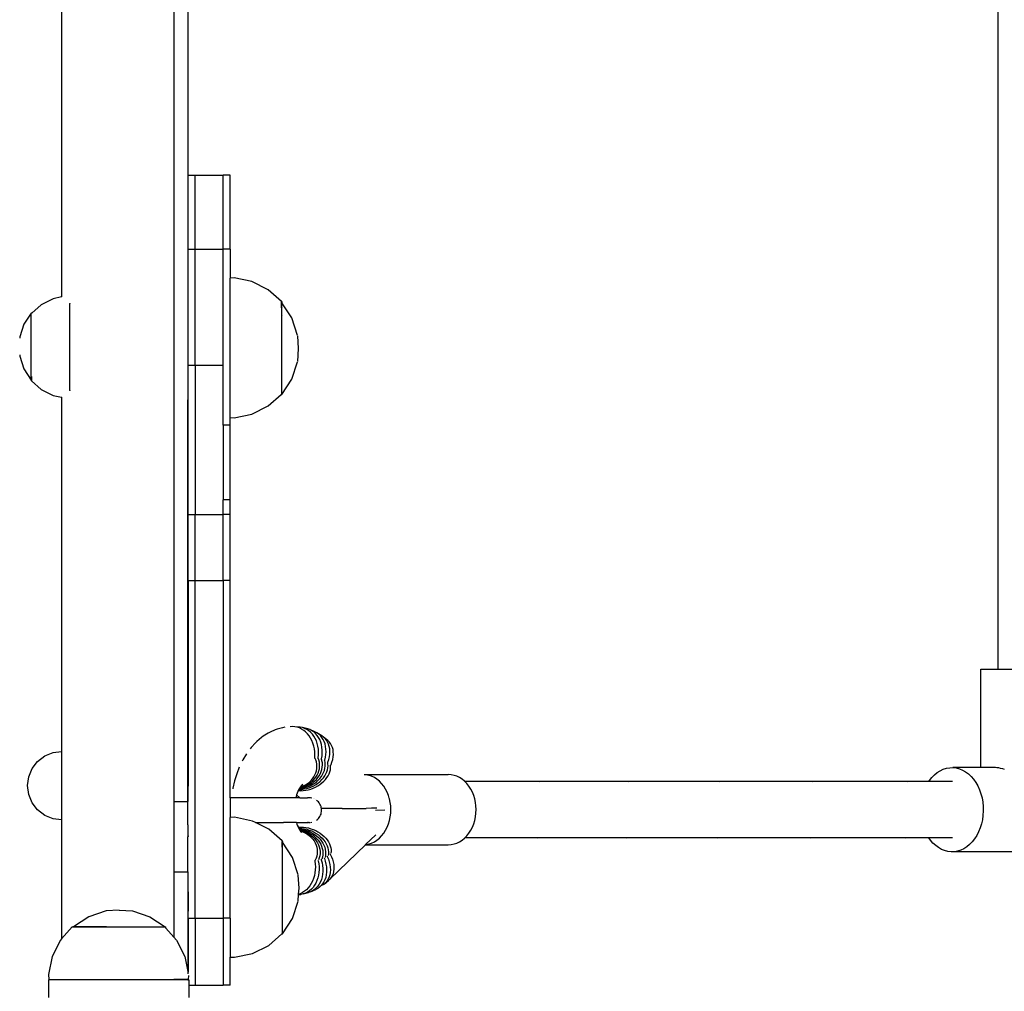
# Model space of a CAD drawing. Units: inches. Extents: x -590 to 799, y -900 to 892.
# Drawn here: x 540 to 568, y -150 to -122 of the extents above; entities that cross this region are included whole.
import ezdxf

# ---------------------------------------------------------------- set-up
doc = ezdxf.new("R2010")
doc.units = ezdxf.units.IN
doc.header["$MEASUREMENT"] = 0

# ---------------------------------------------------------------- blocks, each defined once
blk = doc.blocks.new('0303')
for p, q in [((544.097, -51.61), (544.097, -144.53)), ((540.897, -99.543), (540.897, -130.146)), ((544.49, -114.871), (544.487, -144.53)), ((567.577, -140.759), (567.577, -115.493)), ((544.498, -126.677), (544.698, -126.677)), ((544.498, -128.784), (544.498, -126.677)), ((544.698, -126.677), (545.498, -126.677)), ((544.698, -128.784), (544.698, -126.677)), ((545.698, -126.677), (545.498, -126.677)), ((545.498, -128.784), (545.498, -126.677)), ((545.698, -128.784), (545.698, -126.677)), ((544.498, -132.095), (544.498, -128.784)), ((544.498, -128.784), (544.698, -128.784)), ((544.698, -132.095), (544.698, -128.784)), ((544.698, -128.784), (545.498, -128.784)), ((545.498, -132.095), (545.498, -128.784)), ((545.698, -128.784), (545.498, -128.784)), ((545.698, -128.784), (545.698, -129.61)), ((545.808, -129.603), (545.698, -129.61)), ((545.698, -133.586), (545.698, -129.61)), ((546.32, -129.709), (545.808, -129.603)), ((546.786, -129.943), (546.32, -129.709)), ((540.897, -130.146), (540.653, -130.196)), ((540.902, -130.145), (540.897, -130.146)), ((547.164, -130.278), (546.786, -129.943)), ((540.313, -130.367), (540.049, -130.605)), ((540.653, -130.196), (540.313, -130.367)), ((541.132, -130.328), (541.132, -130.335)), ((541.132, -132.816), (541.132, -130.335)), ((547.164, -130.278), (547.164, -130.288)), ((547.176, -130.29), (547.164, -130.278)), ((547.164, -130.288), (547.169, -130.288)), ((547.164, -130.455), (547.164, -130.288)), ((547.176, -130.334), (547.164, -130.323)), ((547.169, -130.288), (547.169, -130.31)), ((547.456, -130.746), (547.169, -130.31)), ((547.169, -132.926), (547.169, -130.31)), ((540.033, -130.606), (539.824, -130.924)), ((540.046, -130.605), (540.033, -130.606)), ((540.033, -132.516), (540.033, -130.606)), ((540.049, -130.605), (540.046, -130.605)), ((547.176, -130.465), (547.169, -130.46)), ((547.176, -130.673), (547.169, -130.668)), ((539.824, -130.924), (539.704, -131.286)), ((547.176, -130.944), (547.169, -130.941)), ((547.621, -131.241), (547.456, -130.746)), ((539.704, -131.286), (539.701, -131.323)), ((547.643, -131.618), (547.622, -131.254)), ((539.701, -131.799), (539.704, -131.836)), ((539.704, -131.836), (539.824, -132.197)), ((547.622, -131.982), (547.643, -131.618)), ((540.028, -132.053), (540.033, -132.055)), ((544.498, -132.095), (544.698, -132.095)), ((544.498, -136.345), (544.498, -132.095)), ((544.498, -133.801), (544.498, -132.095)), ((544.698, -132.095), (545.498, -132.095)), ((544.698, -132.095), (544.698, -136.345)), ((545.498, -133.801), (545.498, -132.095)), ((547.456, -132.49), (547.621, -131.994)), ((539.824, -132.197), (540.033, -132.516)), ((540.028, -132.251), (540.033, -132.254)), ((540.028, -132.402), (540.033, -132.406)), ((540.037, -132.41), (540.037, -132.531)), ((540.028, -132.498), (540.037, -132.506)), ((540.028, -132.53), (540.037, -132.539)), ((540.033, -132.516), (540.033, -132.531)), ((540.037, -132.531), (540.033, -132.531)), ((540.037, -132.531), (540.037, -132.539)), ((540.037, -132.539), (540.313, -132.784)), ((547.169, -132.926), (547.456, -132.49)), ((540.313, -132.784), (540.653, -132.955)), ((540.653, -132.955), (540.897, -133.005)), ((541.132, -132.816), (541.132, -132.823)), ((546.786, -133.253), (547.152, -132.928)), ((547.148, -132.928), (547.152, -132.928)), ((547.152, -132.928), (547.169, -132.926)), ((540.897, -133.005), (540.902, -133.006)), ((540.897, -133.005), (540.897, -143.097)), ((546.32, -133.487), (546.786, -133.253)), ((545.808, -133.593), (546.32, -133.487)), ((545.698, -133.801), (545.498, -133.801)), ((545.498, -133.801), (545.498, -135.93)), ((545.698, -133.586), (545.808, -133.593)), ((545.698, -133.801), (545.698, -133.586)), ((545.698, -135.93), (545.698, -133.801)), ((545.698, -135.93), (545.498, -135.93)), ((545.498, -136.345), (545.498, -135.93)), ((545.698, -136.345), (545.698, -135.93)), ((544.498, -136.345), (544.698, -136.345)), ((544.498, -138.226), (544.498, -136.345)), ((544.698, -136.345), (545.498, -136.345)), ((544.698, -138.226), (544.698, -136.345)), ((545.698, -136.345), (545.498, -136.345)), ((545.498, -138.226), (545.498, -136.345)), ((545.698, -138.226), (545.698, -136.345)), ((544.498, -138.226), (544.698, -138.226)), ((544.498, -138.226), (544.498, -144.069)), ((544.698, -138.226), (545.498, -138.226)), ((544.698, -147.85), (544.698, -138.226)), ((545.698, -138.226), (545.498, -138.226)), ((545.498, -138.226), (545.498, -147.85)), ((545.698, -144.425), (545.698, -138.226)), ((567.084, -143.561), (567.086, -140.759)), ((567.086, -140.759), (567.577, -140.759)), ((567.577, -140.759), (569.177, -140.759)), ((546.98, -142.486), (546.835, -142.552)), ((547.042, -142.465), (546.98, -142.486)), ((547.191, -142.424), (547.042, -142.465)), ((547.256, -142.411), (547.191, -142.424)), ((547.474, -142.391), (547.408, -142.396)), ((547.541, -142.396), (547.474, -142.391)), ((547.606, -142.409), (547.541, -142.396)), ((547.693, -142.407), (547.541, -142.396)), ((547.671, -142.431), (547.606, -142.409)), ((547.733, -142.461), (547.671, -142.431)), ((547.758, -142.42), (547.693, -142.407)), ((547.793, -142.499), (547.733, -142.461)), ((547.908, -142.457), (547.758, -142.42)), ((547.821, -142.442), (547.758, -142.42)), ((547.849, -142.544), (547.793, -142.499)), ((547.881, -142.472), (547.821, -142.442)), ((547.938, -142.509), (547.881, -142.472)), ((547.969, -142.478), (547.908, -142.457)), ((547.991, -142.555), (547.938, -142.509)), ((548.115, -142.541), (547.969, -142.478)), ((548.028, -142.508), (547.969, -142.478)), ((548.082, -142.545), (548.028, -142.508)), ((546.591, -142.704), (546.462, -142.815)), ((546.641, -142.669), (546.591, -142.704)), ((546.779, -142.58), (546.641, -142.669)), ((546.835, -142.552), (546.779, -142.58)), ((547.901, -142.597), (547.849, -142.544)), ((547.948, -142.656), (547.901, -142.597)), ((547.99, -142.722), (547.948, -142.656)), ((548.027, -142.792), (547.99, -142.722)), ((548.04, -142.607), (547.991, -142.555)), ((548.057, -142.867), (548.027, -142.792)), ((548.083, -142.666), (548.04, -142.607)), ((548.133, -142.59), (548.082, -142.545)), ((548.122, -142.731), (548.083, -142.666)), ((548.171, -142.569), (548.115, -142.541)), ((548.154, -142.801), (548.122, -142.731)), ((548.178, -142.642), (548.133, -142.59)), ((548.31, -142.655), (548.171, -142.569)), ((548.223, -142.606), (548.171, -142.569)), ((548.218, -142.7), (548.178, -142.642)), ((548.252, -142.764), (548.218, -142.7)), ((548.271, -142.649), (548.223, -142.606)), ((548.279, -142.832), (548.252, -142.764)), ((548.313, -142.699), (548.271, -142.649)), ((548.36, -142.69), (548.31, -142.655)), ((548.349, -142.756), (548.313, -142.699)), ((548.379, -142.818), (548.349, -142.756)), ((548.405, -142.732), (548.36, -142.69)), ((548.481, -142.789), (548.36, -142.69)), ((548.444, -142.78), (548.405, -142.732)), ((548.476, -142.835), (548.444, -142.78)), ((548.523, -142.829), (548.481, -142.789)), ((546.301, -142.984), (546.268, -143.026)), ((546.42, -142.854), (546.301, -142.984)), ((546.462, -142.815), (546.42, -142.854)), ((548.081, -142.945), (548.057, -142.867)), ((548.099, -143.026), (548.081, -142.945)), ((548.11, -143.109), (548.099, -143.026)), ((548.179, -142.876), (548.154, -142.801)), ((548.199, -142.954), (548.179, -142.876)), ((548.211, -143.034), (548.199, -142.954)), ((548.217, -143.117), (548.211, -143.034)), ((548.3, -142.906), (548.279, -142.832)), ((548.315, -142.982), (548.3, -142.906)), ((548.322, -143.062), (548.315, -142.982)), ((548.322, -143.143), (548.322, -143.062)), ((548.402, -142.885), (548.379, -142.818)), ((548.419, -142.956), (548.402, -142.885)), ((548.428, -143.031), (548.419, -142.956)), ((548.431, -143.108), (548.428, -143.031)), ((548.502, -142.894), (548.476, -142.835)), ((548.521, -142.959), (548.502, -142.894)), ((548.534, -143.027), (548.521, -142.959)), ((548.56, -142.876), (548.523, -142.829)), ((548.538, -143.099), (548.534, -143.027)), ((548.59, -142.928), (548.56, -142.876)), ((548.613, -142.986), (548.59, -142.928)), ((548.629, -143.048), (548.613, -142.986)), ((548.638, -143.114), (548.629, -143.048)), ((540.213, -143.382), (540.416, -143.227)), ((540.416, -143.227), (540.652, -143.129)), ((540.652, -143.129), (540.897, -143.097)), ((540.897, -143.097), (540.897, -145.051)), ((546.063, -143.336), (546.042, -143.375)), ((546.161, -143.172), (546.063, -143.336)), ((548.107, -143.305), (548.11, -143.276)), ((548.114, -143.192), (548.11, -143.109)), ((548.11, -143.276), (548.114, -143.192)), ((548.137, -143.335), (548.124, -143.304)), ((548.155, -143.397), (548.137, -143.335)), ((548.202, -143.31), (548.207, -143.283)), ((548.207, -143.283), (548.215, -143.2)), ((548.215, -143.2), (548.217, -143.117)), ((548.226, -143.342), (548.216, -143.311)), ((548.241, -143.403), (548.226, -143.342)), ((548.296, -143.331), (548.302, -143.307)), ((548.302, -143.307), (548.316, -143.225)), ((548.315, -143.364), (548.306, -143.334)), ((548.316, -143.225), (548.322, -143.143)), ((548.388, -143.369), (548.395, -143.347)), ((548.395, -143.347), (548.414, -143.267)), ((548.414, -143.267), (548.426, -143.187)), ((548.426, -143.187), (548.431, -143.108)), ((548.486, -143.403), (548.509, -143.326)), ((548.509, -143.326), (548.526, -143.249)), ((548.526, -143.249), (548.536, -143.173)), ((548.536, -143.173), (548.538, -143.099)), ((548.6, -143.401), (548.621, -143.327)), ((548.621, -143.327), (548.634, -143.254)), ((548.634, -143.254), (548.64, -143.183)), ((548.64, -143.183), (548.638, -143.114)), ((539.96, -143.821), (540.058, -143.585)), ((540.058, -143.585), (540.213, -143.382)), ((545.958, -143.55), (545.885, -143.738)), ((548.166, -143.46), (548.155, -143.397)), ((548.157, -143.65), (548.167, -143.587)), ((548.17, -143.523), (548.166, -143.46)), ((548.167, -143.587), (548.17, -143.523)), ((548.226, -143.655), (548.24, -143.592)), ((548.24, -143.592), (548.247, -143.529)), ((548.248, -143.466), (548.241, -143.403)), ((548.247, -143.529), (548.248, -143.466)), ((548.294, -143.672), (548.313, -143.61)), ((548.313, -143.61), (548.324, -143.548)), ((548.325, -143.424), (548.315, -143.364)), ((548.324, -143.548), (548.328, -143.486)), ((548.328, -143.486), (548.325, -143.424)), ((548.361, -143.701), (548.383, -143.641)), ((548.383, -143.641), (548.399, -143.58)), ((548.401, -143.401), (548.394, -143.372)), ((548.399, -143.58), (548.407, -143.519)), ((548.408, -143.459), (548.401, -143.401)), ((548.407, -143.519), (548.408, -143.459)), ((548.452, -143.683), (548.471, -143.625)), ((548.471, -143.625), (548.483, -143.566)), ((548.477, -143.423), (548.486, -143.403)), ((548.485, -143.452), (548.48, -143.425)), ((548.483, -143.566), (548.487, -143.509)), ((548.487, -143.509), (548.485, -143.452)), ((548.54, -143.682), (548.555, -143.625)), ((548.555, -143.625), (548.562, -143.57)), ((548.562, -143.516), (548.558, -143.489)), ((548.562, -143.57), (548.562, -143.516)), ((548.564, -143.494), (548.573, -143.475)), ((548.573, -143.475), (548.6, -143.401)), ((565.93, -143.651), (566.018, -143.609)), ((566.018, -143.609), (566.109, -143.58)), ((566.109, -143.58), (566.201, -143.564)), ((566.201, -143.564), (566.294, -143.561)), ((566.294, -143.561), (566.387, -143.571)), ((567.084, -143.561), (566.294, -143.561)), ((566.387, -143.571), (566.478, -143.595)), ((566.478, -143.595), (566.567, -143.631)), ((566.567, -143.631), (566.653, -143.679)), ((567.504, -143.561), (567.084, -143.561)), ((567.546, -143.566), (567.504, -143.561)), ((567.604, -143.571), (567.546, -143.566)), ((567.649, -143.582), (567.604, -143.571)), ((567.711, -143.595), (567.649, -143.582)), ((567.759, -143.611), (567.711, -143.595)), ((539.927, -144.074), (539.96, -143.821)), ((545.885, -143.738), (545.824, -143.938)), ((548.004, -143.931), (548.047, -143.881)), ((548.047, -143.881), (548.084, -143.828)), ((548.055, -143.934), (548.101, -143.885)), ((548.084, -143.828), (548.115, -143.771)), ((548.101, -143.885), (548.142, -143.832)), ((548.106, -143.947), (548.155, -143.899)), ((548.115, -143.771), (548.139, -143.711)), ((548.139, -143.711), (548.157, -143.65)), ((548.142, -143.832), (548.176, -143.775)), ((548.155, -143.899), (548.199, -143.846)), ((548.156, -143.968), (548.208, -143.921)), ((548.176, -143.775), (548.204, -143.716)), ((548.199, -143.846), (548.237, -143.791)), ((548.204, -143.716), (548.226, -143.655)), ((548.208, -143.921), (548.255, -143.87)), ((548.237, -143.791), (548.269, -143.732)), ((548.255, -143.87), (548.297, -143.816)), ((548.259, -143.953), (548.309, -143.904)), ((548.269, -143.732), (548.294, -143.672)), ((548.297, -143.816), (548.332, -143.759)), ((548.309, -143.904), (548.354, -143.852)), ((548.332, -143.759), (548.361, -143.701)), ((548.354, -143.852), (548.393, -143.797)), ((548.366, -143.95), (548.413, -143.9)), ((548.393, -143.797), (548.426, -143.741)), ((548.413, -143.9), (548.454, -143.847)), ((548.426, -143.741), (548.452, -143.683)), ((548.454, -143.847), (548.49, -143.793)), ((548.49, -143.793), (548.518, -143.738)), ((548.518, -143.738), (548.54, -143.682)), ((549.521, -143.759), (551.912, -143.759)), ((549.566, -143.764), (549.523, -143.762)), ((549.649, -143.781), (549.566, -143.764)), ((549.729, -143.808), (549.649, -143.781)), ((549.807, -143.845), (549.729, -143.808)), ((549.881, -143.893), (549.807, -143.845)), ((549.95, -143.95), (549.881, -143.893)), ((551.995, -143.764), (551.912, -143.759)), ((552.077, -143.781), (551.995, -143.764)), ((552.158, -143.808), (552.077, -143.781)), ((552.235, -143.845), (552.158, -143.808)), ((552.31, -143.893), (552.235, -143.845)), ((552.379, -143.95), (552.31, -143.893)), ((565.625, -143.932), (565.693, -143.846)), ((565.693, -143.846), (565.767, -143.77)), ((565.767, -143.77), (565.846, -143.704)), ((565.846, -143.704), (565.93, -143.651)), ((566.653, -143.679), (566.735, -143.74)), ((566.735, -143.74), (566.811, -143.811)), ((566.811, -143.811), (566.882, -143.893)), ((566.882, -143.893), (566.946, -143.984)), ((539.96, -144.327), (539.927, -144.074)), ((544.496, -144.127), (544.494, -144.208)), ((544.498, -144.069), (544.496, -144.127)), ((545.776, -144.148), (545.772, -144.167)), ((545.824, -143.938), (545.776, -144.148)), ((547.655, -144.182), (547.639, -144.215)), ((547.661, -144.17), (547.655, -144.182)), ((547.655, -144.182), (547.669, -144.183)), ((547.668, -144.159), (547.661, -144.17)), ((547.679, -144.139), (547.668, -144.159)), ((547.668, -144.159), (547.701, -144.157)), ((547.669, -144.183), (547.738, -144.18)), ((547.679, -144.139), (547.733, -144.131)), ((547.681, -144.135), (547.679, -144.139)), ((547.699, -144.106), (547.681, -144.135)), ((547.694, -144.122), (547.681, -144.135)), ((547.694, -144.122), (547.761, -144.105)), ((547.703, -144.107), (547.694, -144.122)), ((547.701, -144.157), (547.771, -144.148)), ((547.717, -144.087), (547.703, -144.107)), ((547.703, -144.107), (547.721, -144.102)), ((547.717, -144.087), (547.724, -144.081)), ((547.721, -144.102), (547.784, -144.079)), ((547.767, -144.044), (547.724, -144.081)), ((547.767, -144.053), (547.724, -144.081)), ((547.733, -144.131), (547.801, -144.115)), ((547.738, -144.18), (547.808, -144.17)), ((547.761, -144.105), (547.826, -144.083)), ((547.771, -144.148), (547.84, -144.132)), ((547.784, -144.079), (547.845, -144.05)), ((547.801, -144.115), (547.868, -144.093)), ((547.808, -144.17), (547.878, -144.155)), ((547.826, -144.083), (547.889, -144.054)), ((547.84, -144.132), (547.908, -144.11)), ((547.845, -144.05), (547.903, -144.016)), ((547.852, -144.207), (547.923, -144.192)), ((547.868, -144.093), (547.932, -144.064)), ((547.878, -144.155), (547.948, -144.134)), ((547.889, -144.054), (547.949, -144.019)), ((547.903, -144.016), (547.956, -143.976)), ((547.908, -144.11), (547.975, -144.083)), ((547.923, -144.192), (547.993, -144.172)), ((547.932, -144.064), (547.994, -144.03)), ((547.948, -144.134), (548.016, -144.108)), ((547.949, -144.019), (548.004, -143.979)), ((547.956, -143.976), (548.004, -143.931)), ((547.975, -144.083), (548.039, -144.05)), ((547.993, -144.172), (548.062, -144.146)), ((547.994, -144.03), (548.052, -143.991)), ((548.004, -143.979), (548.055, -143.934)), ((548.016, -144.108), (548.082, -144.076)), ((548.039, -144.05), (548.099, -144.011)), ((548.052, -143.991), (548.106, -143.947)), ((548.062, -144.146), (548.13, -144.116)), ((548.082, -144.076), (548.145, -144.039)), ((548.099, -144.011), (548.156, -143.968)), ((548.13, -144.116), (548.194, -144.08)), ((548.145, -144.039), (548.204, -143.998)), ((548.194, -144.08), (548.256, -144.041)), ((548.204, -143.998), (548.259, -143.953)), ((548.256, -144.041), (548.313, -143.997)), ((548.313, -143.997), (548.366, -143.95)), ((550.015, -144.016), (549.95, -143.95)), ((550.074, -144.09), (550.015, -144.016)), ((550.126, -144.171), (550.074, -144.09)), ((550.171, -144.259), (550.126, -144.171)), ((552.388, -143.959), (552.379, -143.95)), ((554.453, -143.959), (552.388, -143.959)), ((552.444, -144.016), (552.388, -143.959)), ((552.503, -144.09), (552.444, -144.016)), ((552.555, -144.171), (552.503, -144.09)), ((552.6, -144.259), (552.555, -144.171)), ((554.52, -143.963), (554.453, -143.959)), ((556.992, -143.959), (554.453, -143.959)), ((559.586, -143.959), (556.992, -143.959)), ((557.058, -143.963), (556.992, -143.959)), ((562.234, -143.959), (559.586, -143.959)), ((559.651, -143.963), (559.586, -143.959)), ((564.937, -143.959), (562.234, -143.959)), ((562.298, -143.963), (562.234, -143.959)), ((565, -143.963), (564.937, -143.959)), ((565.608, -143.959), (564.937, -143.959)), ((565.608, -143.959), (565.625, -143.932)), ((566.282, -143.959), (565.608, -143.959)), ((566.946, -143.984), (567.002, -144.084)), ((567.002, -144.084), (567.05, -144.191)), ((567.05, -144.191), (567.09, -144.305)), ((540.058, -144.563), (539.96, -144.327)), ((544.491, -144.389), (544.49, -144.487)), ((544.493, -144.296), (544.491, -144.389)), ((544.491, -144.389), (544.494, -144.53)), ((544.494, -144.208), (544.493, -144.296)), ((545.698, -144.425), (545.698, -144.985)), ((547.569, -144.425), (545.698, -144.425)), ((547.581, -144.375), (547.569, -144.425)), ((547.685, -144.425), (547.569, -144.425)), ((547.592, -144.336), (547.581, -144.375)), ((547.608, -144.29), (547.592, -144.336)), ((547.685, -144.425), (547.592, -144.336)), ((547.627, -144.24), (547.608, -144.29)), ((547.639, -144.215), (547.627, -144.24)), ((547.639, -144.215), (547.644, -144.215)), ((547.644, -144.215), (547.712, -144.218)), ((547.685, -144.425), (547.88, -144.425)), ((547.712, -144.218), (547.781, -144.215)), ((547.781, -144.215), (547.852, -144.207)), ((547.88, -144.425), (547.886, -144.425)), ((547.886, -144.425), (547.901, -144.425)), ((547.943, -144.425), (547.901, -144.425)), ((547.95, -144.425), (547.943, -144.425)), ((547.95, -144.425), (547.954, -144.425)), ((547.991, -144.426), (547.954, -144.425)), ((548.027, -144.432), (547.991, -144.426)), ((548.062, -144.442), (548.059, -144.441)), ((548.096, -144.455), (548.093, -144.454)), ((548.129, -144.471), (548.126, -144.47)), ((550.209, -144.352), (550.171, -144.259)), ((550.232, -144.428), (550.209, -144.352)), ((550.239, -144.45), (550.232, -144.428)), ((550.261, -144.551), (550.239, -144.45)), ((552.638, -144.352), (552.6, -144.259)), ((552.668, -144.45), (552.638, -144.352)), ((552.689, -144.551), (552.668, -144.45)), ((567.09, -144.305), (567.121, -144.424)), ((567.121, -144.424), (567.142, -144.546)), ((540.213, -144.765), (540.058, -144.563)), ((544.097, -144.53), (544.487, -144.53)), ((544.097, -144.53), (544.097, -146.53)), ((544.487, -144.53), (544.49, -144.53)), ((544.49, -144.487), (544.49, -144.53)), ((544.49, -144.53), (544.494, -144.53)), ((544.494, -145.191), (544.494, -144.53)), ((548.16, -144.491), (548.157, -144.49)), ((548.188, -144.514), (548.16, -144.491)), ((548.214, -144.54), (548.188, -144.514)), ((548.237, -144.569), (548.214, -144.54)), ((548.257, -144.6), (548.237, -144.569)), ((548.274, -144.632), (548.257, -144.6)), ((548.287, -144.666), (548.274, -144.632)), ((548.296, -144.702), (548.287, -144.666)), ((548.301, -144.73), (548.296, -144.702)), ((548.332, -144.73), (548.301, -144.73)), ((548.302, -144.738), (548.301, -144.73)), ((548.304, -144.775), (548.302, -144.738)), ((548.498, -144.73), (548.332, -144.73)), ((548.887, -144.728), (548.498, -144.73)), ((548.887, -144.728), (549.296, -144.725)), ((549.296, -144.725), (549.572, -144.722)), ((549.726, -144.72), (549.572, -144.722)), ((549.792, -144.719), (549.726, -144.72)), ((549.849, -144.718), (549.792, -144.719)), ((549.873, -144.718), (549.849, -144.718)), ((550.274, -144.654), (550.261, -144.551)), ((550.278, -144.759), (550.274, -144.654)), ((550.274, -144.863), (550.278, -144.759)), ((552.702, -144.654), (552.689, -144.551)), ((552.707, -144.759), (552.702, -144.654)), ((552.702, -144.863), (552.707, -144.759)), ((567.142, -144.546), (567.154, -144.67)), ((567.154, -144.67), (567.156, -144.796)), ((540.416, -144.921), (540.213, -144.765)), ((540.652, -145.019), (540.416, -144.921)), ((540.897, -145.051), (540.652, -145.019)), ((545.825, -144.977), (545.698, -144.985)), ((545.698, -147.85), (545.698, -144.985)), ((546.337, -145.083), (545.825, -144.977)), ((548.16, -145.058), (548.188, -145.035)), ((548.188, -145.035), (548.214, -145.009)), ((548.214, -145.009), (548.237, -144.98)), ((548.237, -144.98), (548.257, -144.95)), ((548.257, -144.95), (548.274, -144.917)), ((548.274, -144.917), (548.287, -144.883)), ((548.287, -144.883), (548.296, -144.847)), ((548.296, -144.847), (548.302, -144.811)), ((548.302, -144.811), (548.304, -144.775)), ((549.836, -144.771), (550.108, -144.768)), ((550.239, -145.068), (550.261, -144.967)), ((550.261, -144.967), (550.274, -144.863)), ((552.668, -145.068), (552.689, -144.967)), ((552.689, -144.967), (552.702, -144.863)), ((567.149, -144.921), (567.131, -145.045)), ((567.156, -144.796), (567.149, -144.921)), ((540.897, -145.051), (540.897, -148.441)), ((544.494, -145.191), (544.492, -145.271)), ((544.492, -145.271), (544.493, -145.296)), ((544.493, -145.296), (544.494, -145.354)), ((546.42, -145.125), (546.337, -145.083)), ((546.803, -145.317), (546.42, -145.125)), ((546.42, -145.125), (547.215, -145.125)), ((547.181, -145.652), (546.803, -145.317)), ((547.267, -145.123), (547.215, -145.125)), ((547.335, -145.125), (547.267, -145.123)), ((547.587, -145.125), (547.335, -145.125)), ((547.587, -145.125), (547.59, -145.135)), ((547.587, -145.125), (547.601, -145.125)), ((547.59, -145.135), (547.601, -145.125)), ((547.59, -145.135), (547.601, -145.174)), ((547.601, -145.125), (547.901, -145.125)), ((547.601, -145.174), (547.611, -145.201)), ((547.611, -145.201), (547.632, -145.249)), ((547.632, -145.249), (547.637, -145.26)), ((547.637, -145.26), (547.649, -145.258)), ((547.637, -145.26), (547.654, -145.293)), ((547.649, -145.258), (547.716, -145.255)), ((547.654, -145.293), (547.674, -145.292)), ((547.654, -145.293), (547.666, -145.318)), ((547.666, -145.318), (547.707, -145.318)), ((547.666, -145.318), (547.677, -145.337)), ((547.674, -145.292), (547.743, -145.295)), ((547.707, -145.318), (547.776, -145.328)), ((547.716, -145.255), (547.786, -145.258)), ((547.743, -145.295), (547.813, -145.304)), ((547.786, -145.258), (547.857, -145.267)), ((547.813, -145.304), (547.883, -145.319)), ((547.857, -145.267), (547.928, -145.281)), ((547.883, -145.319), (547.953, -145.34)), ((547.908, -145.124), (547.901, -145.125)), ((547.908, -145.124), (547.918, -145.125)), ((547.918, -145.125), (547.933, -145.125)), ((547.928, -145.281), (547.998, -145.301)), ((547.94, -145.124), (547.933, -145.125)), ((547.94, -145.124), (547.943, -145.125)), ((547.954, -145.125), (547.943, -145.125)), ((547.954, -145.125), (547.969, -145.124)), ((547.991, -145.123), (548.023, -145.117)), ((547.998, -145.301), (548.068, -145.327)), ((550.126, -145.347), (550.171, -145.259)), ((550.171, -145.259), (550.209, -145.166)), ((550.209, -145.166), (550.239, -145.068)), ((552.555, -145.347), (552.6, -145.259)), ((552.6, -145.259), (552.638, -145.166)), ((552.638, -145.166), (552.668, -145.068)), ((567.069, -145.281), (567.024, -145.391)), ((567.105, -145.165), (567.069, -145.281)), ((567.131, -145.045), (567.105, -145.165)), ((544.494, -145.354), (544.494, -145.368)), ((544.494, -145.368), (544.494, -145.384)), ((544.494, -145.384), (544.494, -145.44)), ((544.494, -145.44), (544.496, -145.465)), ((544.496, -145.465), (544.494, -145.53)), ((544.494, -146.53), (544.494, -145.53)), ((544.496, -145.465), (544.498, -145.523)), ((547.677, -145.337), (547.738, -145.345)), ((547.677, -145.337), (547.682, -145.344)), ((547.682, -145.344), (547.69, -145.354)), ((547.69, -145.354), (547.699, -145.356)), ((547.69, -145.354), (547.705, -145.381)), ((547.69, -145.354), (547.702, -145.37)), ((547.699, -145.356), (547.767, -145.372)), ((547.702, -145.37), (547.726, -145.376)), ((547.702, -145.37), (547.722, -145.397)), ((547.722, -145.397), (547.73, -145.403)), ((547.726, -145.376), (547.79, -145.399)), ((547.738, -145.345), (547.807, -145.361)), ((547.767, -145.372), (547.832, -145.395)), ((547.776, -145.328), (547.846, -145.343)), ((547.79, -145.399), (547.852, -145.428)), ((547.807, -145.361), (547.874, -145.384)), ((547.832, -145.395), (547.895, -145.424)), ((547.846, -145.343), (547.914, -145.365)), ((547.852, -145.428), (547.909, -145.463)), ((547.874, -145.384), (547.939, -145.412)), ((547.895, -145.424), (547.955, -145.458)), ((547.909, -145.463), (547.963, -145.503)), ((547.914, -145.365), (547.981, -145.393)), ((547.939, -145.412), (548.001, -145.446)), ((547.953, -145.34), (548.021, -145.366)), ((547.955, -145.458), (548.011, -145.498)), ((547.963, -145.503), (548.011, -145.548)), ((547.981, -145.393), (548.045, -145.426)), ((548.001, -145.446), (548.059, -145.485)), ((548.011, -145.498), (548.063, -145.543)), ((548.011, -145.548), (548.055, -145.597)), ((548.021, -145.366), (548.088, -145.398)), ((548.045, -145.426), (548.106, -145.464)), ((548.055, -145.597), (548.092, -145.651)), ((548.059, -145.485), (548.113, -145.529)), ((548.063, -145.543), (548.109, -145.592)), ((548.068, -145.327), (548.135, -145.357)), ((548.088, -145.398), (548.151, -145.434)), ((548.106, -145.464), (548.163, -145.506)), ((548.109, -145.592), (548.15, -145.645)), ((548.113, -145.529), (548.163, -145.577)), ((548.135, -145.357), (548.2, -145.392)), ((548.151, -145.434), (548.211, -145.475)), ((548.163, -145.506), (548.216, -145.553)), ((548.163, -145.577), (548.207, -145.629)), ((548.2, -145.392), (548.262, -145.431)), ((548.211, -145.475), (548.266, -145.52)), ((548.216, -145.553), (548.263, -145.604)), ((548.262, -145.431), (548.32, -145.475)), ((548.263, -145.604), (548.305, -145.658)), ((548.266, -145.52), (548.317, -145.569)), ((548.317, -145.569), (548.362, -145.621)), ((548.32, -145.475), (548.373, -145.522)), ((548.373, -145.522), (548.421, -145.571)), ((548.421, -145.571), (548.463, -145.623)), ((549.559, -145.754), (549.847, -145.475)), ((549.881, -145.625), (549.95, -145.568)), ((549.95, -145.568), (550.015, -145.502)), ((550.015, -145.502), (550.074, -145.428)), ((550.074, -145.428), (550.126, -145.347)), ((552.31, -145.625), (552.379, -145.568)), ((552.379, -145.568), (552.388, -145.559)), ((552.388, -145.559), (552.444, -145.502)), ((554.453, -145.559), (552.388, -145.559)), ((552.444, -145.502), (552.503, -145.428)), ((552.503, -145.428), (552.555, -145.347)), ((554.453, -145.559), (554.52, -145.555)), ((556.992, -145.559), (554.453, -145.559)), ((556.992, -145.559), (557.058, -145.555)), ((559.586, -145.559), (556.992, -145.559)), ((559.586, -145.559), (559.651, -145.555)), ((562.234, -145.559), (559.586, -145.559)), ((562.234, -145.559), (562.298, -145.555)), ((564.937, -145.559), (562.234, -145.559)), ((564.937, -145.559), (565, -145.555)), ((565.605, -145.559), (564.937, -145.559)), ((565.654, -145.628), (565.605, -145.559)), ((566.282, -145.559), (565.605, -145.559)), ((566.911, -145.589), (566.843, -145.676)), ((566.971, -145.494), (566.911, -145.589)), ((567.024, -145.391), (566.971, -145.494)), ((547.181, -145.652), (547.181, -145.662)), ((547.193, -145.664), (547.181, -145.652)), ((547.181, -145.662), (547.186, -145.662)), ((547.181, -145.829), (547.181, -145.662)), ((547.193, -145.708), (547.181, -145.697)), ((547.186, -145.662), (547.186, -145.684)), ((547.473, -146.12), (547.186, -145.684)), ((547.186, -148.3), (547.186, -145.684)), ((547.193, -145.839), (547.186, -145.834)), ((548.092, -145.651), (548.124, -145.708)), ((548.124, -145.708), (548.149, -145.767)), ((548.149, -145.767), (548.167, -145.829)), ((548.15, -145.645), (548.185, -145.701)), ((548.167, -145.829), (548.178, -145.892)), ((548.185, -145.701), (548.214, -145.761)), ((548.207, -145.629), (548.246, -145.685)), ((548.214, -145.761), (548.236, -145.822)), ((548.236, -145.822), (548.251, -145.884)), ((548.246, -145.685), (548.278, -145.743)), ((548.251, -145.884), (548.259, -145.948)), ((548.278, -145.743), (548.304, -145.803)), ((548.304, -145.803), (548.323, -145.865)), ((548.305, -145.658), (548.341, -145.714)), ((548.323, -145.865), (548.335, -145.927)), ((548.341, -145.714), (548.371, -145.773)), ((548.362, -145.621), (548.402, -145.675)), ((548.371, -145.773), (548.393, -145.832)), ((548.393, -145.832), (548.409, -145.893)), ((548.402, -145.675), (548.435, -145.731)), ((548.435, -145.731), (548.462, -145.788)), ((548.462, -145.788), (548.481, -145.846)), ((548.463, -145.623), (548.498, -145.677)), ((548.481, -145.846), (548.494, -145.904)), ((548.498, -145.677), (548.528, -145.732)), ((548.528, -145.732), (548.55, -145.788)), ((548.541, -146.739), (549.554, -145.759)), ((548.55, -145.788), (548.565, -145.843)), ((548.565, -145.843), (548.573, -145.898)), ((549.554, -145.759), (549.559, -145.754)), ((549.554, -145.759), (551.912, -145.759)), ((549.559, -145.754), (549.566, -145.753)), ((549.566, -145.753), (549.649, -145.737)), ((549.649, -145.737), (549.729, -145.71)), ((549.729, -145.71), (549.807, -145.673)), ((549.807, -145.673), (549.881, -145.625)), ((551.912, -145.759), (551.995, -145.753)), ((551.995, -145.753), (552.077, -145.737)), ((552.077, -145.737), (552.158, -145.71)), ((552.158, -145.71), (552.235, -145.673)), ((552.235, -145.673), (552.31, -145.625)), ((565.724, -145.71), (565.654, -145.628)), ((565.801, -145.782), (565.724, -145.71)), ((565.882, -145.842), (565.801, -145.782)), ((565.968, -145.891), (565.882, -145.842)), ((566.605, -145.871), (566.517, -145.912)), ((566.689, -145.817), (566.605, -145.871)), ((566.769, -145.752), (566.689, -145.817)), ((566.843, -145.676), (566.769, -145.752)), ((547.193, -146.047), (547.186, -146.042)), ((547.638, -146.615), (547.473, -146.12)), ((548.15, -146.143), (548.125, -146.203)), ((548.168, -146.082), (548.15, -146.143)), ((548.178, -146.019), (548.168, -146.082)), ((548.178, -145.892), (548.181, -145.955)), ((548.181, -145.955), (548.178, -146.019)), ((548.239, -146.135), (548.219, -146.192)), ((548.253, -146.073), (548.239, -146.135)), ((548.259, -146.011), (548.253, -146.073)), ((548.259, -145.948), (548.259, -146.011)), ((548.327, -146.11), (548.311, -146.166)), ((548.311, -146.169), (548.311, -146.166)), ((548.337, -146.05), (548.327, -146.11)), ((548.335, -145.927), (548.34, -145.989)), ((548.34, -145.989), (548.337, -146.05)), ((548.376, -146.137), (548.382, -146.152)), ((548.382, -146.152), (548.409, -146.231)), ((548.413, -146.071), (548.401, -146.124)), ((548.409, -145.893), (548.418, -145.953)), ((548.419, -146.013), (548.413, -146.071)), ((548.418, -145.953), (548.419, -146.013)), ((548.461, -146.085), (548.467, -146.097)), ((548.467, -146.097), (548.498, -146.173)), ((548.496, -146.018), (548.488, -146.066)), ((548.494, -145.904), (548.499, -145.962)), ((548.499, -145.962), (548.496, -146.018)), ((548.545, -146.017), (548.55, -146.026)), ((548.55, -146.026), (548.585, -146.099)), ((548.573, -145.952), (548.567, -145.998)), ((548.573, -145.898), (548.573, -145.952)), ((548.585, -146.099), (548.613, -146.172)), ((566.057, -145.927), (565.968, -145.891)), ((566.149, -145.95), (566.057, -145.927)), ((566.242, -145.96), (566.149, -145.95)), ((566.335, -145.957), (566.242, -145.96)), ((570.272, -145.96), (566.242, -145.96)), ((566.427, -145.941), (566.335, -145.957)), ((566.517, -145.912), (566.427, -145.941)), ((547.193, -146.318), (547.186, -146.315)), ((548.109, -146.202), (548.114, -146.226)), ((548.114, -146.226), (548.124, -146.309)), ((548.124, -146.309), (548.128, -146.392)), ((548.128, -146.392), (548.125, -146.476)), ((548.198, -146.196), (548.205, -146.217)), ((548.205, -146.217), (548.221, -146.299)), ((548.221, -146.299), (548.23, -146.382)), ((548.23, -146.382), (548.232, -146.466)), ((548.288, -146.174), (548.294, -146.192)), ((548.294, -146.192), (548.316, -146.273)), ((548.316, -146.273), (548.33, -146.355)), ((548.33, -146.355), (548.338, -146.437)), ((548.338, -146.437), (548.338, -146.518)), ((548.409, -146.231), (548.428, -146.31)), ((548.428, -146.31), (548.441, -146.39)), ((548.441, -146.39), (548.446, -146.468)), ((548.498, -146.173), (548.523, -146.249)), ((548.523, -146.249), (548.54, -146.325)), ((548.54, -146.325), (548.551, -146.401)), ((548.551, -146.401), (548.554, -146.475)), ((548.613, -146.172), (548.634, -146.245)), ((548.634, -146.245), (548.648, -146.318)), ((548.648, -146.318), (548.655, -146.388)), ((548.655, -146.388), (548.654, -146.457)), ((544.097, -146.53), (544.494, -146.53)), ((544.097, -146.53), (544.097, -148.396)), ((544.494, -146.53), (544.494, -149.374)), ((544.494, -146.53), (544.498, -147.653)), ((547.66, -146.992), (547.639, -146.628)), ((548.075, -146.718), (548.045, -146.793)), ((548.098, -146.64), (548.075, -146.718)), ((548.115, -146.559), (548.098, -146.64)), ((548.125, -146.476), (548.115, -146.559)), ((548.197, -146.706), (548.172, -146.78)), ((548.216, -146.628), (548.197, -146.706)), ((548.227, -146.548), (548.216, -146.628)), ((548.232, -146.466), (548.227, -146.548)), ((548.318, -146.673), (548.297, -146.746)), ((548.331, -146.597), (548.318, -146.673)), ((548.338, -146.518), (548.331, -146.597)), ((548.42, -146.69), (548.397, -146.757)), ((548.436, -146.619), (548.42, -146.69)), ((548.445, -146.545), (548.436, -146.619)), ((548.446, -146.468), (548.445, -146.545)), ((548.52, -146.678), (548.494, -146.737)), ((548.538, -146.614), (548.52, -146.678)), ((548.55, -146.546), (548.538, -146.614)), ((548.577, -146.692), (548.541, -146.739)), ((548.554, -146.475), (548.55, -146.546)), ((548.607, -146.641), (548.577, -146.692)), ((548.63, -146.584), (548.607, -146.641)), ((548.645, -146.522), (548.63, -146.584)), ((548.654, -146.457), (548.645, -146.522)), ((547.648, -147.169), (547.66, -146.992)), ((547.921, -146.988), (547.869, -147.04)), ((547.967, -146.928), (547.921, -146.988)), ((548.009, -146.863), (547.967, -146.928)), ((548.045, -146.793), (548.009, -146.863)), ((548.06, -146.974), (548.012, -147.026)), ((548.103, -146.915), (548.06, -146.974)), ((548.14, -146.85), (548.103, -146.915)), ((548.153, -146.988), (548.103, -147.032)), ((548.192, -147.005), (548.135, -147.033)), ((548.172, -146.78), (548.14, -146.85)), ((548.198, -146.936), (548.153, -146.988)), ((548.244, -146.969), (548.192, -147.005)), ((548.237, -146.878), (548.198, -146.936)), ((548.27, -146.815), (548.237, -146.878)), ((548.291, -146.925), (548.244, -146.969)), ((548.297, -146.746), (548.27, -146.815)), ((548.332, -146.875), (548.291, -146.925)), ((548.379, -146.881), (548.33, -146.915)), ((548.368, -146.819), (548.332, -146.875)), ((548.397, -146.757), (548.368, -146.819)), ((548.379, -146.881), (548.499, -146.779)), ((548.424, -146.839), (548.379, -146.881)), ((548.462, -146.791), (548.424, -146.839)), ((548.494, -146.737), (548.462, -146.791)), ((548.541, -146.739), (548.499, -146.779)), ((547.639, -147.356), (547.647, -147.181)), ((547.647, -147.181), (547.648, -147.169)), ((547.647, -147.181), (547.715, -147.174)), ((547.693, -147.154), (547.648, -147.169)), ((547.755, -147.124), (547.693, -147.154)), ((547.78, -147.161), (547.715, -147.174)), ((547.814, -147.086), (547.755, -147.124)), ((547.78, -147.161), (547.929, -147.12)), ((547.842, -147.139), (547.78, -147.161)), ((547.869, -147.04), (547.814, -147.086)), ((547.902, -147.11), (547.842, -147.139)), ((547.959, -147.072), (547.902, -147.11)), ((547.991, -147.099), (547.929, -147.12)), ((548.012, -147.026), (547.959, -147.072)), ((547.991, -147.099), (548.135, -147.033)), ((548.049, -147.07), (547.991, -147.099)), ((548.103, -147.032), (548.049, -147.07)), ((547.473, -147.864), (547.638, -147.368)), ((541.667, -147.811), (541.231, -148.098)), ((542.163, -147.646), (541.667, -147.811)), ((542.539, -147.624), (542.163, -147.646)), ((542.539, -147.624), (542.916, -147.646)), ((542.916, -147.646), (543.411, -147.811)), ((543.411, -147.811), (543.847, -148.098)), ((544.498, -147.85), (544.498, -147.653)), ((541.197, -148.103), (540.897, -148.441)), ((541.209, -148.091), (541.197, -148.103)), ((541.197, -148.103), (541.225, -148.103)), ((541.225, -148.103), (541.225, -148.098)), ((541.225, -148.098), (541.231, -148.098)), ((542.175, -148.103), (541.225, -148.103)), ((541.231, -148.098), (543.847, -148.098)), ((541.253, -148.091), (541.242, -148.103)), ((541.384, -148.091), (541.374, -148.103)), ((541.592, -148.091), (541.584, -148.103)), ((541.863, -148.091), (541.857, -148.103)), ((543.847, -148.098), (543.865, -148.098)), ((543.863, -148.134), (543.865, -148.098)), ((544.498, -147.85), (544.698, -147.85)), ((544.498, -147.85), (544.498, -149.391)), ((544.698, -147.85), (545.498, -147.85)), ((544.698, -147.85), (544.698, -149.76)), ((545.698, -147.85), (545.498, -147.85)), ((545.498, -147.85), (545.498, -149.76)), ((545.698, -147.85), (545.698, -148.959)), ((547.186, -148.3), (547.473, -147.864)), ((543.865, -148.137), (543.863, -148.134)), ((543.865, -148.137), (544.097, -148.396)), ((544.097, -148.396), (544.172, -148.481)), ((546.803, -148.627), (547.169, -148.302)), ((547.165, -148.302), (547.169, -148.302)), ((547.169, -148.302), (547.186, -148.3)), ((540.862, -148.481), (540.627, -148.947)), ((540.897, -148.441), (540.862, -148.481)), ((544.172, -148.481), (544.406, -148.947)), ((546.337, -148.861), (546.803, -148.627)), ((540.627, -148.947), (540.522, -149.459)), ((544.406, -148.947), (544.494, -149.374)), ((545.698, -148.959), (545.825, -148.967)), ((545.698, -149.76), (545.698, -148.959)), ((545.825, -148.967), (546.337, -148.861)), ((540.522, -149.459), (540.53, -149.603)), ((544.494, -149.374), (544.498, -149.391)), ((544.498, -149.439), (544.498, -149.391)), ((544.51, -149.484), (544.503, -149.603)), ((540.522, -149.603), (540.53, -149.603)), ((540.522, -149.612), (540.522, -150.112)), ((540.897, -149.612), (540.522, -149.612)), ((540.53, -149.603), (540.897, -149.603)), ((540.897, -149.603), (540.897, -149.612)), ((540.897, -149.603), (544.097, -149.603)), ((544.097, -149.612), (540.897, -149.612)), ((544.097, -149.603), (544.097, -149.612)), ((544.494, -149.603), (544.097, -149.603)), ((544.494, -149.612), (544.097, -149.612)), ((544.494, -149.603), (544.494, -149.612)), ((544.498, -149.603), (544.494, -149.603)), ((544.494, -149.612), (544.498, -149.612)), ((544.498, -149.612), (544.498, -149.603)), ((544.503, -149.603), (544.498, -149.603)), ((544.522, -149.612), (544.498, -149.612)), ((544.503, -149.603), (544.511, -149.603)), ((544.522, -149.612), (544.522, -149.76)), ((544.522, -149.76), (544.522, -150.112)), ((544.522, -149.76), (544.698, -149.76)), ((544.698, -149.76), (545.498, -149.76)), ((545.698, -149.76), (545.498, -149.76))]:
    blk.add_line(p, q)

msp = doc.modelspace()

# ---------------------------------------------------------------- block references
msp.add_blockref('0303', (0, 0))

doc.saveas('drawing.dxf')
